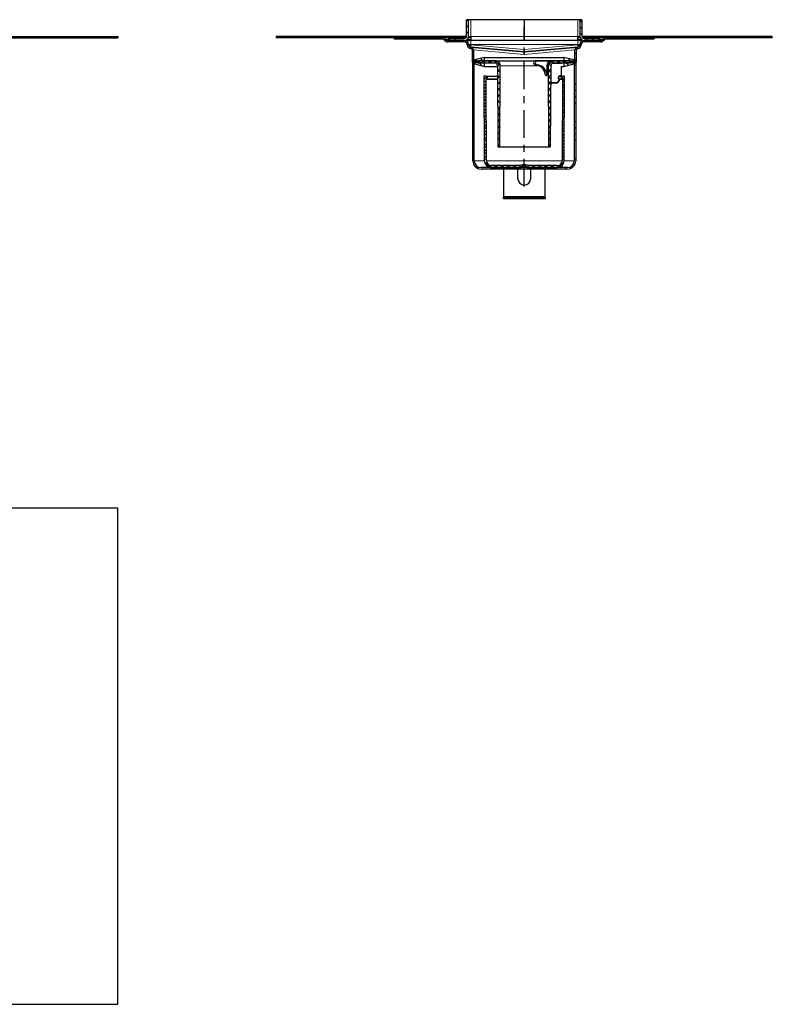
# Model space of a CAD drawing. Units: millimetres. Extents: x 3 to 1562, y -97 to 611.
# Drawn here: x 1021 to 1562, y -97 to 611 of the extents above; entities that cross this region are included whole.
import ezdxf

# ---------------------------------------------------------------- set-up
doc = ezdxf.new("R2010")
doc.units = ezdxf.units.MM
doc.linetypes.add('CENTER', pattern=[7, 4, -1, 1, -1])
doc.layers.add('AM_5', color=3, linetype='Continuous', lineweight=25)
pattern_1 = [(315, (-338.334, -1097.961), (13.47038, 13.47038), []), (315, (-338.334, -1102.451), (13.47038, 13.47038), []), (315, (-338.334, -1106.942), (13.47038, 13.47038), []), (315, (-338.334, -1111.432), (13.47038, 13.47038), [])]
pattern_2 = [(315, (-338.3336, -1097.9612), (2.245064, 2.245064), []), (45, (-338.3336, -1097.9612), (-2.245064, 2.245064), [])]
pattern_3 = [(315, (-338.3336, -1097.9612), (2.245064, 2.245064), [])]

# ---------------------------------------------------------------- blocks, each defined once
blk = doc.blocks.new('651')
at = {"linetype": 'Continuous', "lineweight": 0}
h = blk.add_hatch(dxfattribs=at)
h.set_pattern_fill('DIN 201 STEEL AND STEEL CAST IRON', angle=-90, style=0, pattern_type=2)
h.set_pattern_definition(pattern_1)
edge = h.paths.add_edge_path(flags=0)
edge.add_line((-54.49, 113.76), (-54.49, 112.26))
edge.add_line((-54.49, 112.26), (-43, 112.26))
edge.add_arc((-43, 115.26), 3, -90, 0)
edge.add_line((-40, 115.26), (-40, 127.26))
edge.add_line((-40, 127.26), (-41.5, 127.26))
edge.add_line((-41.5, 127.26), (-41.5, 115.26))
edge.add_arc((-43, 115.26), 1.5, -90, 0, ccw=False)
edge.add_line((-43, 113.76), (-54.49, 113.76))
h = blk.add_hatch(dxfattribs=at)
h.set_pattern_fill('DIN 201 STEEL AND STEEL CAST IRON', angle=-90, style=0, pattern_type=2)
h.set_pattern_definition(pattern_1)
edge = h.paths.add_edge_path(flags=0)
edge.add_arc((43, 115.26), 3, 180, 270)
edge.add_line((43, 112.26), (54.49, 112.26))
edge.add_line((54.49, 112.26), (54.49, 113.76))
edge.add_line((54.49, 113.76), (43, 113.76))
edge.add_arc((43, 115.26), 1.5, 180, 270, ccw=False)
edge.add_line((41.5, 115.26), (41.5, 127.26))
edge.add_line((41.5, 127.26), (40, 127.26))
edge.add_line((40, 127.26), (40, 115.26))
h = blk.add_hatch(dxfattribs=at)
h.set_pattern_fill('ANSI31', angle=-90, style=0)
h.set_pattern_definition(pattern_3)
h.paths.add_polyline_path([(-60, 115.26), (-178.5, 115.26), (-178.5, 114.26), (-60, 114.26)], flags=0)
h = blk.add_hatch(dxfattribs=at)
h.set_pattern_fill('DIN 201 STEEL AND STEEL CAST IRON', angle=-90, style=0, pattern_type=2)
h.set_pattern_definition(pattern_1)
edge = h.paths.add_edge_path(flags=0)
edge.add_arc((-38.34, 109.16), 1.65, 182, 265, ccw=False)
edge.add_line((-39.99, 109.11), (-40, 109.37))
edge.add_arc((-43, 109.26), 3, 2, 90)
edge.add_line((-43, 112.26), (-54.93, 112.26))
edge.add_arc((-54.93, 114.26), 2, 216.8699, 270, ccw=False)
edge.add_arc((-58.93, 111.26), 3, 36.8699, 90)
edge.add_line((-58.93, 114.26), (-93.5, 114.26))
edge.add_line((-93.5, 114.26), (-93.5, 113.26))
edge.add_line((-93.5, 113.26), (-58.93, 113.26))
edge.add_arc((-58.93, 111.26), 2, 36.8699, 90, ccw=False)
edge.add_arc((-54.93, 114.26), 3, 216.8699, 270)
edge.add_line((-54.93, 111.26), (-43, 111.26))
edge.add_arc((-43, 109.26), 2, 2, 90, ccw=False)
edge.add_line((-41, 109.33), (-40.99, 109.07))
edge.add_arc((-38.34, 109.16), 2.65, 182, 265)
edge.add_line((-38.57, 106.52), (-38.41, 106.51))
edge.add_arc((-38.5, 105.51), 1, 0, 85, ccw=False)
edge.add_line((-37.5, 105.51), (-37.5, 96.76))
edge.add_line((-37.5, 96.76), (-36.5, 96.76))
edge.add_line((-36.5, 96.76), (-36.5, 105.51))
edge.add_arc((-38.5, 105.51), 2, 0, 85)
edge.add_line((-38.33, 107.51), (-38.48, 107.52))
h = blk.add_hatch(dxfattribs=at)
h.set_pattern_fill('DIN 201 STEEL AND STEEL CAST IRON', angle=-90, style=0, pattern_type=2)
h.set_pattern_definition(pattern_1)
edge = h.paths.add_edge_path(flags=0)
edge.add_arc((38.5, 105.51), 1, 95, 180, ccw=False)
edge.add_line((38.41, 106.51), (38.57, 106.52))
edge.add_arc((38.34, 109.16), 2.65, -85, -2)
edge.add_line((40.99, 109.07), (41, 109.33))
edge.add_arc((43, 109.26), 2, 90, 178, ccw=False)
edge.add_line((43, 111.26), (54.92, 111.26))
edge.add_arc((54.92, 114.26), 3, -90, -36.8699)
edge.add_arc((58.92, 111.26), 2, 90, 143.1301, ccw=False)
edge.add_line((58.92, 113.26), (93.5, 113.26))
edge.add_line((93.5, 113.26), (93.5, 114.26))
edge.add_line((93.5, 114.26), (58.92, 114.26))
edge.add_arc((58.92, 111.26), 3, 90, 143.1301)
edge.add_arc((54.92, 114.26), 2, -90, -36.8699, ccw=False)
edge.add_line((54.92, 112.26), (43, 112.26))
edge.add_arc((43, 109.26), 3, 90, 178)
edge.add_line((40, 109.37), (39.99, 109.11))
edge.add_arc((38.34, 109.16), 1.65, -85, -2, ccw=False)
edge.add_line((38.48, 107.52), (38.33, 107.51))
edge.add_arc((38.5, 105.51), 2, 95, 180)
edge.add_line((36.5, 105.51), (36.5, 96.76))
edge.add_line((36.5, 96.76), (37.5, 96.76))
edge.add_line((37.5, 96.76), (37.5, 105.51))
h = blk.add_hatch(dxfattribs=at)
h.set_pattern_fill('ANSI31', angle=-90, style=0)
h.set_pattern_definition(pattern_3)
h.paths.add_polyline_path([(60, 114.26), (178.5, 114.26), (178.5, 115.26), (60, 115.26)], flags=0)
h = blk.add_hatch(dxfattribs=at)
h.set_pattern_fill('ANSI31', angle=-90, style=0)
h.set_pattern_definition(pattern_3)
h.paths.add_polyline_path([(-33.5, 97.67), (-33.5, 96.16), (-37.5, 96.16), (-34.9, 95.26), (-28.5, 93.66), (-28.5, 96.16), (-32.5, 96.16), (-32.5, 97.67), (-28.5, 97.67), (-28.5, 100.16), (-34.9, 98.57), (-37.5, 97.67)], flags=0)
h = blk.add_hatch(dxfattribs=at)
h.set_pattern_fill('ANSI31', angle=-90, style=0)
h.set_pattern_definition(pattern_3)
h.paths.add_polyline_path([(34.9, 95.26), (37.5, 96.16), (33.5, 96.16), (33.5, 97.67), (37.5, 97.67), (34.9, 98.57), (28.5, 100.16), (28.5, 97.67), (32.5, 97.67), (32.5, 96.16), (28.5, 96.16), (28.5, 93.66)], flags=0)
h = blk.add_hatch(dxfattribs=at)
h.set_pattern_fill('DIN 201 STEEL AND STEEL CAST IRON', angle=-90, style=0, pattern_type=2)
h.set_pattern_definition(pattern_1)
edge = h.paths.add_edge_path(flags=0)
edge.add_line((37, 25.76), (37, 96.76))
edge.add_line((37, 96.76), (36, 96.76))
edge.add_line((36, 96.76), (36, 25.76))
edge.add_arc((31, 25.76), 5, -90, 0, ccw=False)
edge.add_line((31, 20.76), (-31, 20.76))
edge.add_arc((-31, 25.76), 5, 180, 270, ccw=False)
edge.add_line((-36, 25.76), (-36, 96.76))
edge.add_line((-36, 96.76), (-37, 96.76))
edge.add_line((-37, 96.76), (-37, 25.76))
edge.add_arc((-31, 25.76), 6, 180, 270)
edge.add_line((-31, 19.76), (31, 19.76))
edge.add_arc((31, 25.76), 6, -90, 0)
h = blk.add_hatch(dxfattribs=at)
h.set_pattern_fill('ANSI37', angle=-90, style=0)
h.set_pattern_definition(pattern_2)
edge = h.paths.add_edge_path(flags=0)
edge.add_line((-17.5, 35.66), (-17.24, 94.15))
edge.add_arc((-20.74, 94.16), 3.5, -0.25, 90)
edge.add_line((-20.74, 97.66), (-33.49, 97.66))
edge.add_line((-33.49, 97.66), (-33.5, 96.16))
edge.add_line((-33.5, 96.16), (-21.26, 96.16))
edge.add_arc((-21.26, 94.16), 2, 0.25, 90, ccw=False)
edge.add_line((-19.26, 94.17), (-19, 35.66))
edge.add_line((-19, 35.66), (-17.5, 35.66))
h = blk.add_hatch(dxfattribs=at)
h.set_pattern_fill('ANSI37', angle=-90, style=0)
h.set_pattern_definition(pattern_2)
edge = h.paths.add_edge_path(flags=0)
edge.add_arc((20.74, 94.16), 3.5, 90, 180.25)
edge.add_line((17.24, 94.15), (17.5, 35.66))
edge.add_line((17.5, 35.66), (19, 35.66))
edge.add_line((19, 35.66), (19.26, 94.17))
edge.add_arc((21.26, 94.16), 2, 90, 179.75, ccw=False)
edge.add_line((21.26, 96.16), (33.5, 96.16))
edge.add_line((33.5, 96.16), (33.49, 97.66))
edge.add_line((33.49, 97.66), (20.74, 97.66))
h = blk.add_hatch(dxfattribs=at)
h.set_pattern_fill('ANSI37', angle=-90, style=0)
h.set_pattern_definition(pattern_2)
edge = h.paths.add_edge_path(flags=0)
edge.add_arc((2.93, 22.76), 0.5, 248.76437, 270, ccw=False)
edge.add_arc((0, 15.21), 7.6, 68.76437, 111.23563)
edge.add_arc((-2.93, 22.76), 0.5, -90, -68.76437, ccw=False)
edge.add_line((-2.93, 22.26), (-23.74, 22.26))
edge.add_arc((-23.74, 25.76), 3.5, -179.75, -90, ccw=False)
edge.add_line((-27.24, 25.75), (-27.5, 84.25))
edge.add_arc((-27, 84.25), 0.5, 109.54454, 180.25, ccw=False)
edge.add_arc((-27.5, 85.66), 1, -70.45546, 90)
edge.add_line((-27.5, 86.66), (-29, 86.66))
edge.add_line((-29, 86.66), (-28.73, 25.74))
edge.add_arc((-23.73, 25.76), 5, 180.25, 270)
edge.add_line((-23.73, 20.76), (-2.93, 20.76))
edge.add_arc((-2.93, 22.76), 2, -90, -68.76437)
edge.add_arc((0, 15.21), 6.1, 68.76437, 111.23563, ccw=False)
edge.add_arc((2.93, 22.76), 2, 248.76437, 270)
edge.add_line((2.93, 20.76), (23.73, 20.76))
edge.add_arc((23.73, 25.76), 5, -90, -0.25)
edge.add_line((28.73, 25.74), (29, 86.66))
edge.add_line((29, 86.66), (27.5, 86.66))
edge.add_arc((27.5, 85.66), 1, 90, 250.45546)
edge.add_arc((27, 84.25), 0.5, -0.25, 70.45546, ccw=False)
edge.add_line((27.5, 84.25), (27.24, 25.75))
edge.add_arc((23.74, 25.76), 3.5, -90, -0.25, ccw=False)
edge.add_line((23.74, 22.26), (2.93, 22.26))
at = {"color": 7, "linetype": 'Continuous', "lineweight": 30}
for p, q in [((-41.5, 115.26), (-41.5, 127.26)), ((-40, 127.26), (-41.5, 127.26)), ((-40, 115.26), (-40, 127.26)), ((-38.5, 127.26), (-40, 127.26)), ((0.01, 127.26), (-38.5, 127.26)), ((0.01, 127.26), (0.01, 115.26)), ((38.5, 127.26), (0.01, 127.26)), ((40, 127.26), (38.5, 127.26)), ((40, 127.26), (40, 115.26)), ((41.5, 127.26), (40, 127.26)), ((41.5, 127.26), (41.5, 115.26)), ((-178.5, 115.26), (-178.5, 114.26)), ((-60, 115.26), (-178.5, 115.26)), ((-60, 114.26), (-178.5, 114.26)), ((-93.5, 114.26), (-93.5, 113.26)), ((-58.92, 114.26), (-93.5, 114.26)), ((-60, 115.26), (-60, 114.26)), ((-43, 115.26), (-60, 115.26)), ((-49.05, 114.26), (-58.92, 114.26)), ((-54.49, 113.76), (-43, 113.76)), ((-54.49, 113.76), (-54.49, 112.26)), ((-45.25, 114.26), (-49.05, 114.26)), ((-43.14, 114.26), (-45.25, 114.26)), ((-41.96, 114.26), (-43.14, 114.26)), ((-41.5, 115.26), (-43, 115.26)), ((-38.48, 114.26), (-40.22, 114.26)), ((-40, 115.26), (-38.5, 115.26)), ((-38.5, 115.26), (-38.48, 115.26)), ((-38.48, 115.26), (-38.48, 112.26)), ((-0.01, 112.26), (-0.01, 115.26)), ((0.01, 115.26), (0.01, 112.26)), ((38.5, 115.26), (38.48, 115.26)), ((38.48, 112.26), (38.48, 115.26)), ((40.21, 114.26), (38.48, 114.26)), ((38.5, 115.26), (40, 115.26)), ((43, 115.26), (41.5, 115.26)), ((43.14, 114.26), (41.88, 114.26)), ((60, 115.26), (43, 115.26)), ((43, 113.76), (54.49, 113.76)), ((45.25, 114.26), (43.14, 114.26)), ((49.05, 114.26), (45.25, 114.26)), ((58.92, 114.26), (49.05, 114.26)), ((54.49, 112.26), (54.49, 113.76)), ((93.5, 114.26), (58.92, 114.26)), ((60, 114.26), (60, 115.26)), ((178.5, 115.26), (60, 115.26)), ((178.5, 114.26), (60, 114.26)), ((93.5, 113.26), (93.5, 114.26)), ((178.5, 114.26), (178.5, 115.26)), ((-58.92, 113.26), (-93.5, 113.26)), ((-57.5, 112.26), (-57.5, 112.67)), ((-57.15, 112.26), (-57.5, 112.26)), ((-43, 112.26), (-54.92, 112.26)), ((-43, 111.26), (-54.92, 111.26)), ((-54.49, 112.26), (-43, 112.26)), ((-42.42, 112.26), (-39.76, 112.26)), ((-40.99, 109.07), (-41, 109.33)), ((-40.83, 113.19), (-40.74, 113.06)), ((-39.99, 109.11), (-40, 109.37)), ((-38.5, 112.26), (-39.76, 112.26)), ((-38.41, 106.51), (-38.57, 106.52)), ((-38.48, 112.26), (-38.5, 112.26)), ((0.01, 112.26), (-38.48, 112.26)), ((-38.33, 107.51), (-38.48, 107.52)), ((-0.14, 104.17), (-38.48, 107.52)), ((-38.33, 107.51), (-0.14, 104.17)), ((38.48, 112.26), (0.01, 112.26)), ((38.48, 107.52), (0.14, 104.17)), ((0.14, 104.17), (38.33, 107.51)), ((38.48, 107.52), (38.33, 107.51)), ((38.57, 106.52), (38.41, 106.51)), ((38.5, 112.26), (38.48, 112.26)), ((39.76, 112.26), (38.5, 112.26)), ((40, 109.37), (39.99, 109.11)), ((40.83, 113.19), (40.74, 113.06)), ((41, 109.33), (40.99, 109.07)), ((43, 112.26), (54.49, 112.26)), ((54.92, 112.26), (43, 112.26)), ((54.92, 111.26), (43, 111.26)), ((57.5, 112.26), (57.15, 112.26)), ((57.5, 112.67), (57.5, 112.26)), ((93.5, 113.26), (58.92, 113.26)), ((-37.5, 105.51), (-37.5, 96.76)), ((-36.5, 105.51), (-36.5, 96.76)), ((-28.5, 100.16), (-34.9, 98.57)), ((-28.5, 100.16), (28.5, 100.16)), ((-28.5, 97.67), (-28.5, 100.16)), ((34.9, 98.57), (28.5, 100.16)), ((28.5, 100.16), (28.5, 97.67)), ((36.5, 96.76), (36.5, 105.51)), ((37.5, 96.76), (37.5, 105.51)), ((-34.9, 98.57), (-37.5, 97.67)), ((-37.5, 97.67), (-33.5, 97.67)), ((-36.5, 96.76), (-37.5, 96.76)), ((-37.5, 96.16), (-34.9, 95.26)), ((-33.5, 96.16), (-37.5, 96.16)), ((-37, 25.76), (-37, 96.76)), ((-36, 96.76), (-37, 96.76)), ((-36, 25.76), (-36, 96.76)), ((-33.49, 96.76), (-36, 96.76)), ((-34.9, 95.26), (-28.5, 93.66)), ((-33.5, 97.67), (-33.5, 96.16)), ((-33.49, 97.66), (-33.5, 96.16)), ((-33.5, 96.16), (-21.26, 96.16)), ((-20.74, 97.66), (-33.49, 97.66)), ((-32.5, 96.16), (-32.5, 97.67)), ((-32.5, 97.67), (-28.5, 97.67)), ((-28.5, 96.16), (-32.5, 96.16)), ((-28.5, 97.67), (28.5, 97.67)), ((-28.5, 93.66), (-28.5, 96.16)), ((-28.5, 96.16), (-21.11, 96.16)), ((-28.5, 93.66), (-19.25, 93.66)), ((-20.74, 97.66), (8.08, 97.66)), ((-19.26, 94.17), (-19, 35.66)), ((-17.5, 35.66), (-17.24, 94.15)), ((9.29, 97.66), (8.08, 97.66)), ((9.3, 94.66), (8.08, 94.66)), ((19.53, 97.66), (9.29, 97.66)), ((17.24, 94.15), (17.5, 35.66)), ((19, 35.66), (19.26, 94.17)), ((19.53, 97.66), (20.74, 97.66)), ((33.49, 97.66), (20.74, 97.66)), ((21.26, 96.16), (33.5, 96.16)), ((26.53, 93.66), (28.5, 93.66)), ((26.65, 96.16), (28.5, 96.16)), ((26.73, 87.16), (26.79, 93.66)), ((27.31, 96.16), (27.24, 96.16)), ((28.5, 97.67), (32.5, 97.67)), ((28.5, 96.16), (28.5, 93.66)), ((32.5, 96.16), (28.5, 96.16)), ((28.5, 93.66), (34.9, 95.26)), ((32.5, 97.67), (32.5, 96.16)), ((33.5, 96.16), (33.49, 97.66)), ((36, 96.76), (33.49, 96.76)), ((33.5, 96.16), (33.5, 97.67)), ((33.5, 97.67), (37.5, 97.67)), ((37.5, 96.16), (33.5, 96.16)), ((37.5, 97.67), (34.9, 98.57)), ((34.9, 95.26), (37.5, 96.16)), ((36, 96.76), (36, 25.76)), ((37, 96.76), (36, 96.76)), ((37.5, 96.76), (36.5, 96.76)), ((37, 96.76), (37, 25.76)), ((-29, 86.66), (-28.73, 25.74)), ((-27.5, 86.66), (-29, 86.66)), ((-27.5, 86.66), (-19.22, 86.66)), ((29, 86.66), (27.5, 86.66)), ((28.73, 25.74), (29, 86.66)), ((-27.24, 25.75), (-27.5, 84.25)), ((-27.17, 84.72), (-19.21, 84.72)), ((23.48, 81.66), (19.2, 81.66)), ((23.85, 81.83), (25.35, 83.54)), ((24.84, 84.72), (27.17, 84.72)), ((25.16, 84.71), (25.13, 84.72)), ((25.48, 83.87), (25.48, 84.25)), ((27.5, 84.25), (27.24, 25.75)), ((-19, 35.66), (-17.5, 35.66)), ((-17.5, 35.66), (17.5, 35.66)), ((17.5, 35.66), (19, 35.66)), ((-2.93, 22.26), (-23.74, 22.26)), ((23.74, 22.26), (2.93, 22.26)), ((31, 20.76), (-31, 20.76)), ((31, 19.76), (-31, 19.76)), ((-23.73, 20.76), (-2.93, 20.76)), ((-15, 19.76), (-15, 0)), ((-4.5, 12.76), (-4.5, 19.76)), ((2.93, 20.76), (23.73, 20.76)), ((4.5, 19.76), (4.5, 12.76)), ((15, 0), (15, 19.76)), ((-15, 0), (-15, -0.74)), ((15, -0.74), (15, 0)), ((-15, -1.74), (-15, -0.74)), ((-15, -0.74), (-10, -0.74)), ((-10, -1.74), (-15, -1.74)), ((10, -0.74), (-10, -0.74)), ((10, -1.74), (-10, -1.74)), ((10, -0.74), (15, -0.74)), ((15, -1.74), (10, -1.74)), ((15, -0.74), (15, -1.74))]:
    blk.add_line(p, q, dxfattribs=at)
at = {"color": 7, "linetype": 'Continuous', "lineweight": 0}
for p, q in [((-38.5, 127.26), (-38.5, 115.26)), ((38.5, 127.26), (38.5, 115.26)), ((-49.05, 114.26), (-49.05, 113.76)), ((-45.25, 114.26), (-45.25, 113.76)), ((-43, 114.26), (-43, 115.26)), ((0.01, 115.26), (-38.48, 115.26)), ((38.48, 115.26), (0.01, 115.26)), ((43, 114.26), (43, 115.26)), ((45.25, 114.26), (45.25, 113.76)), ((49.05, 114.26), (49.05, 113.76)), ((-54.49, 113.06), (-56.52, 113.06)), ((-42.77, 112.26), (-42.83, 112.27)), ((-38.48, 113.06), (-40.74, 113.06)), ((-38.5, 109.37), (-38.5, 112.26)), ((-38.49, 109.12), (-38.5, 109.37)), ((-38.5, 109.37), (38.5, 109.37)), ((0, 105.75), (-38.49, 109.12)), ((-38.48, 107.52), (-38.48, 107.52)), ((38.49, 109.12), (0, 105.75)), ((40.74, 113.06), (38.48, 113.06)), ((38.48, 107.52), (38.48, 107.52)), ((38.5, 109.37), (38.49, 109.12)), ((38.5, 109.37), (38.5, 112.26)), ((42.77, 112.26), (42.83, 112.27)), ((56.52, 113.06), (54.49, 113.06)), ((56.03, 112.6), (56.03, 112.6)), ((56.52, 113.06), (56.52, 113.06)), ((-0.3, 102.17), (-36.5, 105.51)), ((36.5, 105.51), (0.3, 102.17)), ((10.46, 94.15), (-17.24, 94.15)), ((17.24, 94.15), (16.32, 94.15)), ((20.02, 95.74), (20.02, 95.67)), ((26.49, 95.67), (20.02, 95.67)), ((26.47, 87.16), (26.53, 93.66)), ((26.8, 96.16), (26.76, 96.16)), ((25.66, 87.16), (26.47, 87.16)), ((-19.21, 84.25), (-27.5, 84.25)), ((19.2, 82.16), (23.72, 82.16)), ((23.72, 82.16), (25.22, 83.87)), ((25.22, 83.87), (25.22, 84.25)), ((27.5, 84.25), (25.48, 84.25)), ((-28.73, 25.76), (-36, 25.76)), ((-27.24, 25.75), (27.24, 25.75)), ((36, 25.76), (28.73, 25.76)), ((-2.21, 20.9), (2.21, 20.9)), ((15, 0), (-15, 0)), ((-10, -0.74), (-10, -1.74)), ((10, -1.74), (10, -0.74))]:
    blk.add_line(p, q, dxfattribs=at)
at = {"color": 7, "linetype": 'Continuous', "lineweight": 30, "flags": 128}
for points in [[(16.32, 94.15), (16.34, 90.93), (16.36, 87.75)], [(24.87, 86.66), (25.84, 86.66), (26.76, 86.66), (27.31, 86.66), (27.5, 86.66)]]:
    blk.add_lwpolyline(points, dxfattribs=at)
at = {"color": 7, "linetype": 'Continuous', "lineweight": 0, "flags": 128}
for points in [[(25.66, 87.16), (25.66, 87.06), (25.65, 86.97), (25.62, 86.88), (25.59, 86.81), (25.55, 86.75), (25.51, 86.7), (25.47, 86.67), (25.42, 86.66)], [(26.47, 87.16), (26.47, 87.06), (26.45, 86.97), (26.43, 86.88), (26.4, 86.81), (26.36, 86.75), (26.32, 86.7), (26.27, 86.67), (26.23, 86.66)], [(23.48, 81.66), (23.53, 81.67), (23.57, 81.7), (23.61, 81.75), (23.65, 81.81), (23.68, 81.88), (23.7, 81.97), (23.72, 82.06), (23.72, 82.16)], [(23.85, 81.83), (23.86, 81.84), (23.87, 81.88), (23.87, 81.92), (23.85, 81.97), (23.82, 82.03), (23.78, 82.1), (23.72, 82.16)], [(25.22, 84.25), (25.24, 84.34), (25.26, 84.42), (25.26, 84.51), (25.25, 84.58), (25.24, 84.64), (25.21, 84.68), (25.17, 84.71), (25.16, 84.71)], [(25.35, 83.54), (25.36, 83.55), (25.37, 83.58), (25.36, 83.63), (25.35, 83.68), (25.32, 83.74), (25.27, 83.8), (25.22, 83.87)]]:
    blk.add_lwpolyline(points, dxfattribs=at)
at = {"color": 7, "linetype": 'Continuous', "lineweight": 30}
for centre, radius, start, end in [((-58.92, 111.26), 3, 36.8699, 90), ((-58.92, 111.26), 3, 36.8699, 90), ((-43.14, 111.26), 3, 70.03042, 90), ((-43, 115.26), 1.5, 270, 0), ((-43, 115.26), 3, 270, 0), ((43, 115.26), 3, 180, 270), ((43, 115.26), 1.5, 180, 270), ((43.14, 111.26), 3, 90, 109.91397), ((58.92, 111.26), 3, 90, 143.1301), ((58.92, 111.26), 3, 90, 143.1301), ((-58.92, 111.26), 2, 36.8699, 90), ((-54.92, 114.26), 3, 216.8699, 270), ((-54.92, 114.26), 2, 216.8699, 270), ((-54.92, 114.26), 2, 216.8699, 236.17733), ((-43, 109.26), 3, 2, 90), ((-43, 109.26), 2, 2, 90), ((-38.34, 109.16), 2.65, 182, 265), ((-39.14, 114.26), 2, 216.8699, 270), ((-39.24, 119.88), 10.78, 266.0129, 273.9871), ((-38.34, 109.16), 1.65, 182, 265), ((-38.34, 109.17), 1.65, 182, 265), ((-38.97, 112.14), 3.2, 251.50287, 278.49713), ((-38.5, 105.51), 1, 0, 85), ((-38.5, 105.51), 2, 0, 85), ((38.5, 105.51), 2, 95, 180), ((38.5, 105.51), 1, 95, 180), ((38.34, 109.16), 1.65, 275, 358), ((38.34, 109.17), 1.65, 275, 358), ((39.24, 119.88), 10.78, 266.0129, 273.9871), ((38.97, 112.14), 3.2, 261.50287, 288.49713), ((38.34, 109.16), 2.65, 275, 358), ((39.14, 114.26), 2, 270, 323.1301), ((43, 109.26), 3, 90, 178), ((43, 109.26), 2, 90, 178), ((54.92, 114.26), 2, 270, 323.1301), ((54.92, 114.26), 3, 270, 323.1301), ((54.92, 114.26), 2, 303.82267, 323.1301), ((58.92, 111.26), 2, 90, 143.1301), ((-21.26, 94.16), 2, 0.25, 90), ((-20.74, 94.16), 3.5, 359.75, 90), ((20.74, 94.16), 3.5, 90, 180.25), ((21.26, 94.16), 2, 90, 179.75), ((-27.5, 85.66), 1, 289.54454, 90), ((26.23, 87.16), 0.5, 270, 359.46062), ((27.5, 85.66), 1, 90, 250.45546), ((-27, 84.25), 0.5, 109.54454, 180.25), ((23.48, 82.16), 0.5, 270, 318.73783), ((24.98, 84.25), 0.5, 359.8984, 67.9972), ((24.98, 83.87), 0.5, 318.73783, 359.8984), ((27, 84.25), 0.5, 359.75, 70.45546), ((-31, 25.76), 6, 180, 270), ((-31, 25.76), 5, 180, 270), ((-23.73, 25.76), 5, 180.25, 270), ((-23.74, 25.76), 3.5, 180.25, 270), ((-2.93, 22.76), 0.5, 270, 291.23563), ((0, 15.21), 7.6, 68.76437, 111.23563), ((0, 15.21), 6.1, 68.76437, 111.23563), ((2.93, 22.76), 0.5, 248.76437, 270), ((23.73, 25.76), 5, 270, 359.75), ((23.74, 25.76), 3.5, 270, 359.75), ((31, 25.76), 6, 270, 0), ((31, 25.76), 5, 270, 0), ((-2.93, 22.76), 2, 270, 291.23563), ((2.93, 22.76), 2, 248.76437, 270), ((0, 12.76), 4.5, 180, 0)]:
    blk.add_arc(centre, radius, start, end, dxfattribs=at)
at = {"color": 7, "linetype": 'Continuous', "lineweight": 0}
for centre, radius, start, end in [((-39.73, 113.99), 1.73, 217.56266, 269.15139), ((39.73, 113.99), 1.73, 270.84861, 322.43734), ((-60.72, 107.96), 60.7, 354.52862, 356.41528), ((-128.77, 116.63), 129.23, 354.46638, 355.17252), ((128.77, 116.63), 129.23, 184.82748, 185.53362), ((60.72, 107.96), 60.7, 183.58472, 185.47138), ((24.98, -76.21), 163.38, 89.38754, 89.47691), ((25.29, 96.06), 11.81, 269.67303, 270.90928), ((25.29, 95.68), 11.81, 269.67303, 270.90928)]:
    blk.add_arc(centre, radius, start, end, dxfattribs=at)
for centre, major_axis, ratio, start_param, end_param in [((-38.49, 109.26), (1.5, -0.11), 0.068996, 1.579277, 3.148856), ((-38.34, 109.17), (-0.14, -1.64), 0.088142, 4.834562, 6.283185), ((-38.49, 109.18), (-0.13, -1.65), 0.002767, 1.448592, 1.535992), ((38.34, 109.17), (0.14, -1.64), 0.088142, 0, 1.448623), ((38.49, 109.18), (0.13, -1.65), 0.002767, 4.747194, 4.834593), ((38.49, 109.26), (1.5, 0.11), 0.068996, 6.275922, 7.845501), ((25.66, 85.66), (-0.01, -1.5), 0.875567, 3.148245, 5.950001)]:
    blk.add_ellipse(centre, major_axis=major_axis, ratio=ratio, start_param=start_param, end_param=end_param, dxfattribs=at)
at = {"color": 7, "linetype": 'Continuous', "lineweight": 30}
for centre, major_axis, ratio, start_param, end_param in [((8.08, 96.16), (-0.02, -1.5), 0.914512, 3.151456, 6.293048), ((9.3, 96.16), (0.02, -1.5), 0.914512, 3.13173, 6.273322), ((7.86, 86.67), (-0.09, -8), 0.914512, 1.716533, 3.123625), ((9.11, 86.67), (0.09, -8), 0.914512, 1.696806, 3.103898), ((25.42, 85.66), (-0.01, -1), 0.856081, 3.150117, 5.951873)]:
    blk.add_ellipse(centre, major_axis=major_axis, ratio=ratio, start_param=start_param, end_param=end_param, dxfattribs=at)
for points, knots in [([(39.76, 112.26), (39.99, 112.25), (40.46, 112.23), (41.23, 112.2), (41.97, 112.23), (42.5, 112.25), (42.77, 112.26)], [0, 0, 0, 0, 0.248931, 0.498682, 0.749161, 1, 1, 1, 1]), ([(19.53, 97.66), (19.35, 97.65), (18.99, 97.63), (18.46, 97.48), (17.96, 97.24), (17.51, 96.91), (17.12, 96.5), (16.79, 96.02), (16.55, 95.49), (16.36, 94.87), (16.34, 94.41), (16.32, 94.15)], [0, 0, 0, 0, 0.105975, 0.215023, 0.320999, 0.43005, 0.535962, 0.644961, 0.750587, 0.859297, 1, 1, 1, 1]), ([(15.8, 86.7), (15.8, 86.71), (15.59, 87.06), (15.35, 87.41), (15.11, 87.75)], [0, 0, 0, 0, 0.014078, 1, 1, 1, 1]), ([(16.36, 87.75), (16.29, 87.62), (16.13, 87.28), (15.93, 86.93), (15.8, 86.71), (15.8, 86.7)], [0, 0, 0, 0, 0.375202, 0.985924, 1, 1, 1, 1])]:
    blk.add_open_spline(points, degree=3, knots=knots, dxfattribs=at)
at = {"color": 7, "linetype": 'Continuous', "lineweight": 0}
blk.add_open_spline([(0.3, 102.17), (0.1, 102.16), (-0.1, 102.16), (-0.3, 102.17)], degree=3, dxfattribs=at)
at = {"color": 7, "linetype": 'Continuous', "lineweight": 30}
blk.add_open_spline([(-0.14, 104.17), (-0.05, 104.16), (0.05, 104.16), (0.14, 104.17)], degree=3, dxfattribs=at)
at = {"layer": 'AM_5', "color": 4, "linetype": 'CENTER', "ltscale": 5}
blk.add_line((0, 7.14), (0, 122.3), dxfattribs=at)
blk = doc.blocks.new('6464')
at = {"linetype": 'Continuous', "lineweight": 0}
h = blk.add_hatch(dxfattribs=at)
h.set_pattern_fill('ANSI31', angle=-90, style=0)
h.set_pattern_definition([(315, (492.8053, -1118.7246), (2.245064, 2.245064), [])])
h.paths.add_polyline_path([(590.18, 93.5), (590.18, 94.5), (471.68, 94.5), (471.68, 93.5)], flags=0)
at = {"color": 7, "linetype": 'Continuous', "lineweight": 30}
for p, q in [((471.68, 94.5), (590.18, 94.5)), ((471.68, 93.5), (590.18, 93.5)), ((590.18, 94.5), (590.18, 93.5))]:
    blk.add_line(p, q, dxfattribs=at)
blk = doc.blocks.new('3166')
at = {"color": 7, "linetype": 'Continuous', "lineweight": 30}
for p, q in [((582.25, 178.5), (-32.75, 178.5)), ((582.25, -178.5), (582.25, 178.5)), ((-31.82, -178.5), (582.25, -178.5))]:
    blk.add_line(p, q, dxfattribs=at)

msp = doc.modelspace()

# ---------------------------------------------------------------- block references
for name, p in [('6464', (501.15, 504.76)), ('651', (1383.75, 484)), ('3166', (509.08, 81.13))]:
    msp.add_blockref(name, p)

doc.saveas('drawing.dxf')
